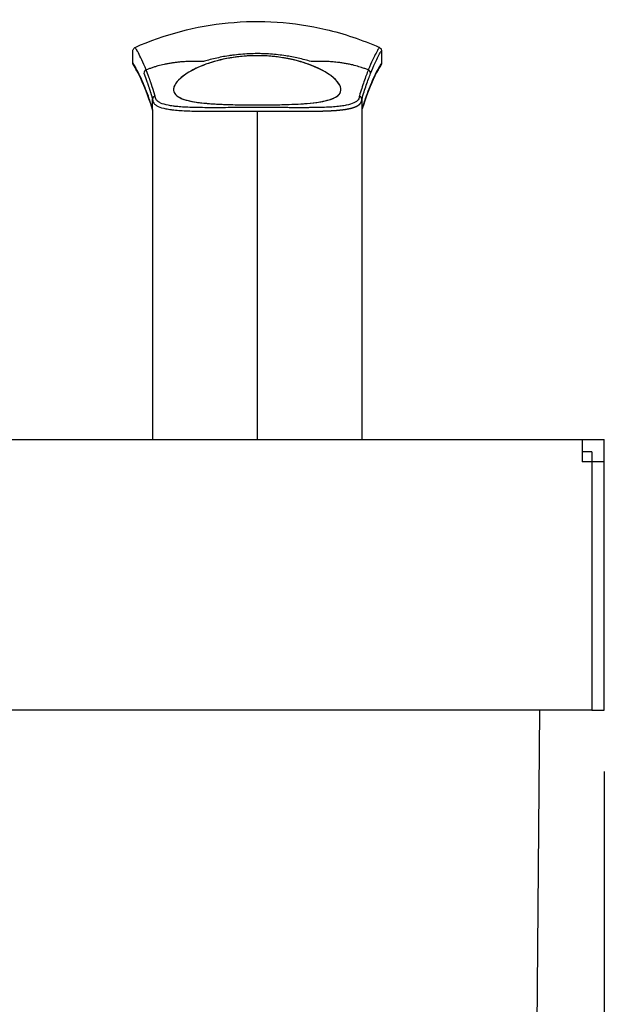
# Model space of a CAD drawing. Units: millimetres. Extents: x 0 to 1485, y 0 to 1050.
# Drawn here: x 384 to 431, y 863 to 943 of the extents above; entities that cross this region are included whole.
import ezdxf

# ---------------------------------------------------------------- set-up
doc = ezdxf.new("R2010")
doc.units = ezdxf.units.MM
doc.header["$LTSCALE"] = 5
doc.layers.add('Aristas tangentes visibles(ISO)', color=7, linetype='Continuous', lineweight=25)
doc.layers.add('Visible Edges(ISO)', color=7, linetype='Continuous', lineweight=25)
doc.layers.add('Dimensions(ISO)', color=156, linetype='Continuous', lineweight=18, true_color=0x004080)
doc.styles.get("Standard").update_dxf_attribs({"font": 'arial.ttf'})
doc.dimstyles.new('Cotas normal (ISO) Medianas', dxfattribs={"dimscale": 5, "dimtxt": 2.5, "dimasz": 2.5, "dimexe": 3.175, "dimexo": 1, "dimgap": 0.762, "dimtad": 1, "dimrnd": 1e-08, "dimzin": 0, "dimtxsty": 'Standard', "dimcen": 0.09, "dimdle": 10, "dimclrd": 156, "dimclre": 156, "dimclrt": 156, "dimazin": 0, "dimtfac": 0.8, "dimtmove": 0, "dimatfit": 3, "dimfxl": 1, "dimtolj": 1, "dimtzin": 0, "dimlwd": 25, "dimlwe": 25, "dimarcsym": 0})

# ---------------------------------------------------------------- blocks, each defined once
blk = doc.blocks.new('*D8')
at = {"layer": 'Defpoints', "color": 0, "linetype": 'Continuous', "transparency": 16777216}
for p in [(199.05, 886.543), (431.45, 886.543), (431.45, 577.629)]:
    blk.add_point(p, dxfattribs=at)
at = {"layer": 'Dimensions(ISO)', "color": 156, "linetype": 'Continuous', "lineweight": 25, "true_color": 0x004080, "transparency": 16777216}
for p, q in [((199.05, 881.543), (199.05, 561.754)), ((431.45, 881.543), (431.45, 561.754)), ((211.55, 577.629), (418.95, 577.629))]:
    blk.add_line(p, q, dxfattribs=at)
at = {"layer": 'Dimensions(ISO)', "color": 156, "linetype": 'Continuous', "true_color": 0x004080, "transparency": 16777216}
for points in [[(211.55, 579.712), (211.55, 575.546), (199.05, 577.629)], [(418.95, 579.712), (418.95, 575.546), (431.45, 577.629)]]:
    blk.add_solid(points, dxfattribs=at)
at = {"layer": 'Dimensions(ISO)', "color": 156, "linetype": 'Continuous', "lineweight": 25, "true_color": 0x004080, "transparency": 16777216, "insert": (272.677, 597.744), "char_height": 12.5, "attachment_point": 1}
blk.add_mtext('\\A1; \\fArial|b0|i0;\\H12.4365;(A) 233,00', dxfattribs=at)

msp = doc.modelspace()

# ---------------------------------------------------------------- linework, layer by layer
at = {"layer": 'Aristas tangentes visibles(ISO)'}
for p, q in [((394.75, 936.213), (394.75, 936.213)), ((411.75, 936.213), (411.75, 936.213)), ((403.25, 935.248), (403.25, 908.543))]:
    msp.add_line(p, q, dxfattribs=at)
for centre, major_axis, ratio, start_param, end_param in [((394.338, 938.323), (-0.28, -0.109), 0.992079, 4.723492, 5.909782), ((412.162, 938.323), (0.279, -0.11), 0.991958, 0.378583, 1.564881), ((394.596, 936.377), (0.15, -1.004), 0.033169, 0.074006, 0.226023), ((411.905, 936.38), (-0.151, -1.007), 0.033164, 6.057533, 6.205958), ((411.823, 935.911), (-0.068, -0.539), 0.045431, 6.169244, 6.23397), ((411.768, 935.581), (-0.013, -0.209), 0.069977, 6.199043, 6.366982)]:
    msp.add_ellipse(centre, major_axis=major_axis, ratio=ratio, start_param=start_param, end_param=end_param, dxfattribs=at)
for points, knots in [([(394.227, 938.599), (393.976, 939.222), (393.754, 939.677), (393.593, 939.978), (393.552, 940.056), (393.515, 940.123), (393.482, 940.18), (393.449, 940.237), (393.422, 940.285), (393.399, 940.323), (393.376, 940.36), (393.358, 940.388), (393.346, 940.407), (393.334, 940.426), (393.328, 940.435), (393.328, 940.435), (393.328, 940.435), (393.328, 940.435), (393.328, 940.435)], [-0.06483587, -0.06483587, -0.06483587, -0.06483587, -0.04882139, -0.04882139, -0.04882139, -0.04472052, -0.04472052, -0.04472052, -0.04061964, -0.04061964, -0.04061964, -0.03651877, -0.03651877, -0.03651877, -0.0324179, -0.0324179, -0.0324179, -0.03241459, -0.03241459, -0.03241459, -0.03241459]), ([(413.172, 940.435), (413.172, 940.435), (413.172, 940.435), (413.172, 940.435), (413.171, 940.434), (413.165, 940.424), (413.152, 940.405), (413.14, 940.385), (413.122, 940.357), (413.099, 940.319), (413.076, 940.28), (413.048, 940.233), (413.015, 940.175), (412.983, 940.118), (412.946, 940.05), (412.904, 939.973), (412.744, 939.671), (412.523, 939.218), (412.273, 938.599)], [0.03241459, 0.03241459, 0.03241459, 0.03241459, 0.03261244, 0.03261244, 0.03261244, 0.03668899, 0.03668899, 0.03668899, 0.04076555, 0.04076555, 0.04076555, 0.0448421, 0.0448421, 0.0448421, 0.04891866, 0.04891866, 0.04891866, 0.06483587, 0.06483587, 0.06483587, 0.06483587]), ([(412.462, 938.323), (412.708, 938.942), (412.927, 939.396), (413.126, 939.776), (413.163, 939.843), (413.227, 939.958), (413.255, 940.006), (413.301, 940.083), (413.318, 940.111), (413.343, 940.15), (413.349, 940.16), (413.35, 940.161), (413.35, 940.161), (413.35, 940.161)], [-0.06483558, -0.06483558, -0.06483558, -0.06483558, -0.04891866, -0.04891866, -0.0448421, -0.0448421, -0.04076555, -0.04076555, -0.03668899, -0.03668899, -0.03261244, -0.03261244, -0.0324146, -0.0324146, -0.0324146, -0.0324146]), ([(398.878, 939.283), (398.779, 939.287), (398.681, 939.291), (398.583, 939.294), (398.485, 939.296), (398.388, 939.298), (398.29, 939.298), (398.193, 939.299), (398.095, 939.299), (397.996, 939.297), (397.958, 939.297), (397.92, 939.296), (397.881, 939.295), (397.737, 939.292), (397.591, 939.287), (397.445, 939.278), (397.299, 939.27), (397.152, 939.259), (397.005, 939.246), (396.956, 939.242), (396.907, 939.237), (396.858, 939.232), (396.769, 939.223), (396.675, 939.212), (396.577, 939.199), (396.488, 939.188), (396.396, 939.175), (396.302, 939.16), (396.201, 939.145), (396.098, 939.128), (395.993, 939.108), (395.891, 939.089), (395.787, 939.068), (395.68, 939.045), (395.521, 939.011), (395.356, 938.97), (395.185, 938.923), (395.118, 938.905), (395.051, 938.885), (394.983, 938.865), (394.893, 938.838), (394.802, 938.809), (394.709, 938.778), (394.618, 938.747), (394.525, 938.714), (394.433, 938.679), (394.364, 938.654), (394.295, 938.627), (394.227, 938.599)], [0, 0, 0, 0, 0.0737052, 0.0737052, 0.0737052, 0.1477799, 0.1477799, 0.1477799, 0.2215258, 0.2215258, 0.2215258, 0.25, 0.25, 0.25, 0.3568832, 0.3568832, 0.3568832, 0.4641898, 0.4641898, 0.4641898, 0.5, 0.5, 0.5, 0.5653107, 0.5653107, 0.5653107, 0.625, 0.625, 0.625, 0.688824, 0.688824, 0.688824, 0.75, 0.75, 0.75, 0.840133, 0.840133, 0.840133, 0.875, 0.875, 0.875, 0.9206951, 0.9206951, 0.9206951, 0.9660693, 0.9660693, 0.9660693, 0.9999998, 0.9999998, 0.9999998, 0.9999998]), ([(407.622, 939.283), (407.454, 939.334), (407.284, 939.383), (406.94, 939.474), (406.766, 939.517), (406.414, 939.597), (406.237, 939.633), (405.895, 939.697), (405.733, 939.725), (405.365, 939.781), (405.161, 939.808), (404.749, 939.854), (404.541, 939.873), (404.124, 939.902), (403.914, 939.913), (403.553, 939.923), (403.401, 939.926), (403.022, 939.926), (402.796, 939.921), (402.347, 939.901), (402.123, 939.886), (401.677, 939.847), (401.455, 939.823), (401.136, 939.78), (401.036, 939.766), (400.744, 939.721), (400.556, 939.689), (400.185, 939.618), (400.002, 939.579), (399.64, 939.494), (399.46, 939.449), (399.147, 939.363), (399.012, 939.324), (398.878, 939.283)], [0, 0, 0, 0, 0.065542, 0.065542, 0.130357, 0.130357, 0.193892, 0.193892, 0.25, 0.25, 0.318002, 0.318002, 0.385406, 0.385406, 0.452239, 0.452239, 0.5, 0.5, 0.571571, 0.571571, 0.643537, 0.643537, 0.716418, 0.716418, 0.75, 0.75, 0.815037, 0.815037, 0.88086, 0.88086, 0.947855, 0.947855, 1, 1, 1, 1]), ([(412.273, 938.599), (412.182, 938.636), (412.09, 938.672), (411.997, 938.705), (411.905, 938.739), (411.812, 938.771), (411.72, 938.801), (411.652, 938.824), (411.584, 938.845), (411.518, 938.865), (411.341, 938.918), (411.171, 938.963), (411.007, 939.002), (410.944, 939.018), (410.882, 939.032), (410.821, 939.045), (410.709, 939.069), (410.6, 939.091), (410.494, 939.11), (410.393, 939.129), (410.295, 939.146), (410.198, 939.16), (410.095, 939.176), (409.995, 939.19), (409.898, 939.203), (409.809, 939.214), (409.724, 939.223), (409.642, 939.232), (409.496, 939.247), (409.348, 939.259), (409.202, 939.269), (409.055, 939.279), (408.909, 939.287), (408.764, 939.291), (408.716, 939.293), (408.667, 939.294), (408.619, 939.295), (408.519, 939.298), (408.421, 939.299), (408.323, 939.299), (408.225, 939.299), (408.127, 939.298), (408.029, 939.296), (407.932, 939.294), (407.835, 939.291), (407.737, 939.288), (407.699, 939.286), (407.66, 939.284), (407.622, 939.283)], [0.0000007, 0.0000007, 0.0000007, 0.0000007, 0.045394, 0.045394, 0.045394, 0.0909855, 0.0909855, 0.0909855, 0.125, 0.125, 0.125, 0.215134, 0.215134, 0.215134, 0.25, 0.25, 0.25, 0.313824, 0.313824, 0.313824, 0.375, 0.375, 0.375, 0.4403107, 0.4403107, 0.4403107, 0.5, 0.5, 0.5, 0.6073623, 0.6073623, 0.6073623, 0.7142591, 0.7142591, 0.7142591, 0.75, 0.75, 0.75, 0.82383, 0.82383, 0.82383, 0.8979196, 0.8979196, 0.8979196, 0.971518, 0.971518, 0.971518, 1, 1, 1, 1]), ([(394.75, 935.399), (394.747, 935.409), (394.744, 935.419), (394.741, 935.429), (394.728, 935.471), (394.715, 935.512), (394.703, 935.552), (394.678, 935.634), (394.652, 935.714), (394.627, 935.792), (394.577, 935.949), (394.527, 936.099), (394.477, 936.244), (394.378, 936.534), (394.28, 936.8), (394.185, 937.044), (393.995, 937.531), (393.817, 937.928), (393.663, 938.241), (393.587, 938.397), (393.517, 938.533), (393.454, 938.648), (393.423, 938.706), (393.394, 938.758), (393.367, 938.806), (393.34, 938.853), (393.315, 938.896), (393.292, 938.933), (393.247, 939.009), (393.212, 939.064), (393.187, 939.101), (393.163, 939.138), (393.15, 939.156), (393.15, 939.157), (393.15, 939.157), (393.15, 939.157), (393.15, 939.157)], [-0.10284453, -0.10284453, -0.10284453, -0.10284453, -0.10266672, -0.10266672, -0.10266672, -0.10192732, -0.10192732, -0.10192732, -0.10044854, -0.10044854, -0.10044854, -0.09749096, -0.09749096, -0.09749096, -0.09157582, -0.09157582, -0.09157582, -0.07974553, -0.07974553, -0.07974553, -0.07383038, -0.07383038, -0.07383038, -0.07087281, -0.07087281, -0.07087281, -0.06791523, -0.06791523, -0.06791523, -0.06200009, -0.06200009, -0.06200009, -0.05608494, -0.05608494, -0.05608494, -0.0560541, -0.0560541, -0.0560541, -0.0560541]), ([(412.273, 938.599), (412.16, 938.316), (412.041, 937.998), (411.798, 937.295), (411.675, 936.91), (411.552, 936.488)], [-0.02395526, -0.02395526, -0.02395526, -0.02395526, -0.01673907, -0.01673907, -0.00960896, -0.00960896, -0.00960896, -0.00960896]), ([(413.35, 939.157), (413.35, 939.157), (413.35, 939.157), (413.35, 939.157), (413.35, 939.157), (413.35, 939.157), (413.35, 939.157), (413.35, 939.156), (413.337, 939.138), (413.313, 939.101), (413.289, 939.064), (413.253, 939.009), (413.208, 938.933), (413.186, 938.896), (413.161, 938.853), (413.134, 938.806), (413.107, 938.758), (413.077, 938.706), (413.046, 938.648), (412.984, 938.533), (412.913, 938.397), (412.837, 938.241), (412.684, 937.928), (412.506, 937.531), (412.316, 937.044), (412.221, 936.8), (412.123, 936.534), (412.023, 936.244), (411.973, 936.099), (411.923, 935.949), (411.873, 935.792), (411.848, 935.714), (411.823, 935.634), (411.797, 935.552), (411.785, 935.512), (411.772, 935.471), (411.76, 935.429), (411.757, 935.419), (411.754, 935.409), (411.75, 935.399)], [0.0560541, 0.0560541, 0.0560541, 0.0560541, 0.0560541, 0.0560541, 0.0560541, 0.05608494, 0.05608494, 0.05608494, 0.06200009, 0.06200009, 0.06200009, 0.06791523, 0.06791523, 0.06791523, 0.0708728, 0.0708728, 0.0708728, 0.07383038, 0.07383038, 0.07383038, 0.07974552, 0.07974552, 0.07974552, 0.09157581, 0.09157581, 0.09157581, 0.09749096, 0.09749096, 0.09749096, 0.10044853, 0.10044853, 0.10044853, 0.10192732, 0.10192732, 0.10192732, 0.10266671, 0.10266671, 0.10266671, 0.10284453, 0.10284453, 0.10284453, 0.10284453]), ([(411.75, 936.213), (411.872, 936.634), (411.993, 937.018), (412.232, 937.722), (412.35, 938.04), (412.462, 938.323)], [0.00961693, 0.00961693, 0.00961693, 0.00961693, 0.01673907, 0.01673907, 0.02395526, 0.02395526, 0.02395526, 0.02395526]), ([(394.75, 936.21), (394.75, 936.098), (394.783, 935.996), (394.87, 935.877), (394.892, 935.853), (394.941, 935.804), (394.968, 935.781), (395.057, 935.713), (395.128, 935.672), (395.371, 935.557), (395.577, 935.494), (395.958, 935.417), (396.097, 935.394), (396.287, 935.368), (396.326, 935.363), (396.406, 935.354), (396.446, 935.349), (396.569, 935.336), (396.654, 935.328), (396.918, 935.306), (397.106, 935.294), (397.508, 935.274), (397.722, 935.266), (398.063, 935.257), (398.181, 935.255), (398.424, 935.25), (398.548, 935.248), (398.929, 935.244), (399.195, 935.242), (399.612, 935.241), (399.755, 935.241), (399.973, 935.241), (400.047, 935.241), (400.196, 935.242), (400.271, 935.242), (400.65, 935.242), (400.96, 935.243), (401.596, 935.245), (401.921, 935.246), (402.421, 935.248), (402.59, 935.248), (402.843, 935.248), (402.928, 935.248), (403.092, 935.248), (403.171, 935.248), (403.25, 935.248)], [-0.04649206, -0.04649206, -0.04649206, -0.04649206, -0.04477108, -0.04477108, -0.04429357, -0.04429357, -0.04381607, -0.04381607, -0.04286106, -0.04286106, -0.04095104, -0.04095104, -0.03999603, -0.03999603, -0.03975728, -0.03975728, -0.03951853, -0.03951853, -0.03904102, -0.03904102, -0.03808601, -0.03808601, -0.037131, -0.037131, -0.0366535, -0.0366535, -0.03617599, -0.03617599, -0.03522098, -0.03522098, -0.03474348, -0.03474348, -0.03450473, -0.03450473, -0.03426597, -0.03426597, -0.03331097, -0.03331097, -0.03235596, -0.03235596, -0.03187845, -0.03187845, -0.0316397, -0.0316397, -0.03141668, -0.03141668, -0.03141668, -0.03141668]), ([(411.552, 936.488), (411.553, 936.376), (411.52, 936.273), (411.416, 936.13), (411.368, 936.082), (411.28, 936.015), (411.248, 935.994), (411.179, 935.952), (411.141, 935.932), (410.939, 935.836), (410.735, 935.773), (410.36, 935.697), (410.224, 935.675), (410.001, 935.645), (409.924, 935.636), (409.762, 935.619), (409.678, 935.611), (409.416, 935.59), (409.231, 935.578), (408.836, 935.559), (408.627, 935.551), (408.183, 935.54), (407.948, 935.536), (407.637, 935.533), (407.574, 935.533), (407.446, 935.532), (407.382, 935.531), (407.187, 935.53), (407.054, 935.53), (406.649, 935.53), (406.369, 935.53), (405.932, 935.532), (405.783, 935.532), (405.556, 935.533), (405.479, 935.534), (405.326, 935.534), (405.249, 935.535), (404.862, 935.536), (404.549, 935.537), (403.914, 935.539), (403.592, 935.539), (403.185, 935.539), (403.103, 935.539), (402.939, 935.539), (402.857, 935.539), (402.613, 935.539), (402.45, 935.539), (401.967, 935.537), (401.652, 935.536), (401.037, 935.534), (400.736, 935.532), (400.368, 935.531), (400.295, 935.531), (400.15, 935.53), (400.079, 935.53), (399.866, 935.53), (399.728, 935.53), (399.321, 935.53), (399.062, 935.531), (398.69, 935.535), (398.568, 935.536), (398.33, 935.54), (398.215, 935.543), (397.88, 935.551), (397.671, 935.558), (397.276, 935.577), (397.091, 935.589), (396.831, 935.61), (396.747, 935.618), (396.625, 935.631), (396.586, 935.635), (396.507, 935.645), (396.469, 935.649), (396.281, 935.674), (396.143, 935.697), (395.767, 935.773), (395.564, 935.835), (395.322, 935.949), (395.253, 935.991), (395.164, 936.058), (395.137, 936.081), (395.089, 936.129), (395.067, 936.154), (394.981, 936.273), (394.948, 936.376), (394.948, 936.488)], [0.01630199, 0.01630199, 0.01630199, 0.01630199, 0.01803082, 0.01803082, 0.01898583, 0.01898583, 0.01946333, 0.01946333, 0.01994084, 0.01994084, 0.02185085, 0.02185085, 0.02280586, 0.02280586, 0.02328337, 0.02328337, 0.02376087, 0.02376087, 0.02471588, 0.02471588, 0.02567089, 0.02567089, 0.0266259, 0.0266259, 0.02686465, 0.02686465, 0.02710341, 0.02710341, 0.02758091, 0.02758091, 0.02853592, 0.02853592, 0.02901342, 0.02901342, 0.02925218, 0.02925218, 0.02949093, 0.02949093, 0.03044594, 0.03044594, 0.03140095, 0.03140095, 0.0316397, 0.0316397, 0.03187845, 0.03187845, 0.03235596, 0.03235596, 0.03331097, 0.03331097, 0.03426597, 0.03426597, 0.03450473, 0.03450473, 0.03474348, 0.03474348, 0.03522098, 0.03522098, 0.03617599, 0.03617599, 0.0366535, 0.0366535, 0.037131, 0.037131, 0.03808601, 0.03808601, 0.03904102, 0.03904102, 0.03951853, 0.03951853, 0.03975728, 0.03975728, 0.03999603, 0.03999603, 0.04095104, 0.04095104, 0.04286106, 0.04286106, 0.04381607, 0.04381607, 0.04429357, 0.04429357, 0.04477108, 0.04477108, 0.04649991, 0.04649991, 0.04649991, 0.04649991]), ([(394.742, 935.377), (394.743, 935.376), (394.743, 935.376), (394.743, 935.375), (394.744, 935.374), (394.745, 935.373), (394.745, 935.372), (394.746, 935.372), (394.746, 935.372), (394.746, 935.372), (394.746, 935.372), (394.746, 935.372), (394.747, 935.373), (394.747, 935.373), (394.748, 935.374), (394.748, 935.376)], [0.0016654851, 0.0016654851, 0.0016654851, 0.0016654851, 0.0017319462, 0.0017319462, 0.0017319462, 0.0018651728, 0.0018651728, 0.0018651728, 0.0018788363, 0.0018788363, 0.0018788363, 0.0019317861, 0.0019317861, 0.0019317861, 0.0019963224, 0.0019963224, 0.0019963224, 0.0019963224]), ([(394.75, 935.378), (394.75, 935.385), (394.75, 935.392), (394.75, 935.4), (394.75, 935.407), (394.75, 935.415), (394.75, 935.423)], [0.97580357, 0.97580357, 0.97580357, 0.97580357, 0.9887562, 0.9887562, 0.9887562, 0.99999917, 0.99999917, 0.99999917, 0.99999917]), ([(411.75, 935.423), (411.75, 935.409), (411.75, 935.396), (411.75, 935.385), (411.75, 935.382), (411.75, 935.38), (411.75, 935.378)], [0.00000000001, 0.00000000001, 0.00000000001, 0.00000000001, 0.0000436368, 0.0000436368, 0.0000436368, 0.0000529061, 0.0000529061, 0.0000529061, 0.0000529061]), ([(411.756, 935.373), (411.756, 935.373), (411.757, 935.374), (411.757, 935.375), (411.757, 935.376), (411.757, 935.376), (411.758, 935.377)], [0.0002883909, 0.0002883909, 0.0002883909, 0.0002883909, 0.0003687084, 0.0003687084, 0.0003687084, 0.0004349345, 0.0004349345, 0.0004349345, 0.0004349345])]:
    msp.add_open_spline(points, degree=3, knots=knots, dxfattribs=at)
for points, weights, knots in [([(394.948, 936.488), (394.824, 936.912), (394.7, 937.299), (394.458, 938.002), (394.34, 938.318), (394.227, 938.599)], [0.999999901406, 0.99999990216, 0.999999902905, 0.999999904348, 0.999999905047, 0.999999905709], [0.00960896, 0.00960896, 0.00960896, 0.00960896, 0.01678214, 0.01678214, 0.02395526, 0.02395526, 0.02395526, 0.02395526]), ([(394.039, 938.323), (394.15, 938.042), (394.267, 937.726), (394.506, 937.023), (394.628, 936.636), (394.75, 936.213)], [0.999999996584, 0.99999999656, 0.999999996534, 0.999999996482, 0.999999996455, 0.999999996428], [-0.02395526, -0.02395526, -0.02395526, -0.02395526, -0.01678214, -0.01678214, -0.00961693, -0.00961693, -0.00961693, -0.00961693]), ([(403.25, 935.248), (403.256, 935.248), (403.261, 935.248), (403.604, 935.248), (403.937, 935.248), (404.595, 935.246), (404.919, 935.245), (405.318, 935.244), (405.398, 935.244), (405.556, 935.243), (405.635, 935.243), (405.87, 935.242), (406.023, 935.242), (406.473, 935.241), (406.761, 935.241), (407.177, 935.242), (407.313, 935.243), (407.513, 935.244), (407.579, 935.244), (407.71, 935.246), (407.774, 935.246), (408.093, 935.25), (408.332, 935.254), (408.785, 935.267), (408.998, 935.274), (409.4, 935.295), (409.589, 935.307), (409.855, 935.329), (409.94, 935.337), (410.104, 935.355), (410.182, 935.364), (410.408, 935.394), (410.546, 935.417), (410.925, 935.495), (411.132, 935.558), (411.335, 935.654), (411.374, 935.675), (411.444, 935.716), (411.476, 935.738), (411.564, 935.805), (411.612, 935.853), (411.717, 935.996), (411.75, 936.098), (411.75, 936.21)], [0.9999999983, 0.9999999983, 0.9999999983, 0.9999999983, 0.999999998302, 0.999999998311, 0.999999998318, 0.999999998329, 0.999999998331, 0.999999998336, 0.999999998338, 0.999999998346, 0.999999998351, 0.999999998368, 0.999999998381, 0.9999999984, 0.999999998406, 0.999999998416, 0.999999998419, 0.999999998426, 0.999999998429, 0.999999998446, 0.999999998459, 0.999999998483, 0.999999998495, 0.999999998518, 0.999999998528, 0.999999998543, 0.999999998547, 0.999999998556, 0.99999999856, 0.999999998571, 0.999999998578, 0.999999998593, 0.9999999986, 0.999999998601, 0.999999998601, 0.9999999986, 0.999999998599, 0.999999998596, 0.999999998592, 0.999999998579, 0.999999998566, 0.999999998549], [-0.03141668, -0.03141668, -0.03141668, -0.03141668, -0.03140095, -0.03140095, -0.03044594, -0.03044594, -0.02949093, -0.02949093, -0.02925218, -0.02925218, -0.02901342, -0.02901342, -0.02853592, -0.02853592, -0.02758091, -0.02758091, -0.02710341, -0.02710341, -0.02686465, -0.02686465, -0.0266259, -0.0266259, -0.02567089, -0.02567089, -0.02471588, -0.02471588, -0.02376087, -0.02376087, -0.02328337, -0.02328337, -0.02280586, -0.02280586, -0.02185085, -0.02185085, -0.01994084, -0.01994084, -0.01946333, -0.01946333, -0.01898583, -0.01898583, -0.01803082, -0.01803082, -0.01630992, -0.01630992, -0.01630992, -0.01630992])]:
    msp.add_rational_spline(points, weights, degree=3, knots=knots, dxfattribs=at)
msp.add_open_spline([(394.75, 935.399), (394.75, 935.401), (394.75, 935.403), (394.75, 935.405)], degree=3, dxfattribs=at)
at = {"layer": 'Visible Edges(ISO)'}
for p, q in [((393.15, 939.157), (393.15, 940.161)), ((413.35, 940.161), (413.35, 939.157)), ((393.822, 937.905), (393.822, 937.905)), ((394.75, 935.423), (394.75, 936.21)), ((411.75, 936.21), (411.75, 935.423)), ((394.75, 935.377), (394.75, 935.378)), ((394.75, 935.377), (394.75, 908.543)), ((403.25, 935.54), (403.25, 935.539)), ((409.96, 935.641), (409.96, 935.641)), ((411.75, 935.378), (411.75, 935.377)), ((411.75, 935.377), (411.75, 908.543)), ((200.85, 908.543), (429.65, 908.543)), ((429.65, 908.543), (431.45, 908.543)), ((429.65, 908.543), (429.65, 906.743)), ((431.45, 906.743), (431.45, 908.543)), ((430.45, 907.543), (429.65, 907.543)), ((430.45, 907.543), (430.45, 906.743)), ((430.45, 906.743), (429.65, 906.743)), ((431.45, 906.743), (430.45, 906.743)), ((430.45, 906.743), (430.45, 886.543)), ((431.45, 886.543), (431.45, 906.743)), ((430.45, 886.543), (200.05, 886.543)), ((424.138, 648.543), (426.215, 886.543)), ((430.45, 886.543), (431.45, 886.543))]:
    msp.add_line(p, q, dxfattribs=at)
for centre, major_axis, ratio, start_param, end_param in [((395.05, 936.212), (-0.297, -0.042), 0.982083, 5.530181, 6.136486), ((411.45, 936.212), (0.297, -0.042), 0.982082, 0.146655, 0.752959), ((394.748, 935.438), (0.0006, -0.0452), 0.035723, 0.727205, 1.226808), ((411.752, 935.441), (0.0007, 0.0478), 0.035224, 1.96093, 2.36648)]:
    msp.add_ellipse(centre, major_axis=major_axis, ratio=ratio, start_param=start_param, end_param=end_param, dxfattribs=at)
for points, knots in [([(393.328, 940.435), (395.705, 941.493), (398.286, 942.172), (403.515, 942.686), (406.232, 942.503), (410.306, 941.549), (411.772, 941.058), (413.172, 940.435)], [0, 0, 0, 0, 0.78058, 0.78058, 1.576173, 1.576173, 2.0359, 2.0359, 2.0359, 2.0359]), ([(393.15, 940.161), (393.15, 940.193), (393.155, 940.226), (393.176, 940.287), (393.192, 940.317), (393.231, 940.368), (393.255, 940.391), (393.297, 940.419), (393.312, 940.428), (393.328, 940.435)], [0, 0, 0, 0, 0.00967704, 0.00967704, 0.01943134, 0.01943134, 0.02918285, 0.02918285, 0.03442794, 0.03442794, 0.03442794, 0.03442794]), ([(413.172, 940.435), (413.202, 940.422), (413.229, 940.404), (413.277, 940.36), (413.298, 940.334), (413.329, 940.277), (413.34, 940.245), (413.349, 940.196), (413.35, 940.178), (413.35, 940.161)], [0, 0, 0, 0, 0.00967708, 0.00967708, 0.01943142, 0.01943142, 0.02918296, 0.02918296, 0.034428, 0.034428, 0.034428, 0.034428]), ([(403.25, 939.759), (403.172, 939.759), (402.998, 939.759), (402.594, 939.744), (402.427, 939.734), (401.927, 939.697), (401.603, 939.66), (400.546, 939.5), (399.891, 939.334), (398.654, 938.92), (398.11, 938.661), (397.003, 937.994), (396.579, 937.556), (396.381, 936.83), (396.55, 936.539), (397.373, 936.15), (397.898, 936.031), (399.041, 935.886), (399.631, 935.841), (400.794, 935.788), (401.311, 935.774), (402.584, 935.753), (403.134, 935.754), (403.25, 935.754)], [0.000001, 0.000001, 0.000001, 0.000001, 0.02339, 0.02339, 0.0401295, 0.0401295, 0.0739719, 0.0739719, 0.1553204, 0.1553204, 0.2544336, 0.2544336, 0.4163065, 0.4163065, 0.562214, 0.562214, 0.6776027, 0.6776027, 0.7635911, 0.7635911, 0.8225065, 0.8225065, 0.8989483, 0.8989483, 0.8989483, 0.8989483]), ([(403.25, 939.759), (402.889, 939.759), (402.532, 939.744), (401.789, 939.685), (401.412, 939.636), (400.291, 939.446), (399.632, 939.262), (398.337, 938.791), (397.725, 938.468), (396.709, 937.715), (396.416, 937.291), (396.49, 936.579), (396.86, 936.315), (398.029, 935.998), (398.698, 935.911), (400.055, 935.814), (400.716, 935.787), (402.03, 935.759), (402.632, 935.754), (403.25, 935.754)], [0, 0, 0, 0, 0.108295, 0.108295, 0.230425, 0.230425, 0.490579, 0.490579, 0.83962, 0.83962, 1.280999, 1.280999, 1.72634, 1.72634, 2.069599, 2.069599, 2.319257, 2.319257, 2.511844, 2.511844, 2.511844, 2.511844]), ([(403.25, 935.754), (403.868, 935.754), (404.47, 935.759), (405.784, 935.787), (406.445, 935.814), (407.802, 935.911), (408.471, 935.998), (409.64, 936.315), (410.01, 936.579), (410.084, 937.291), (409.791, 937.715), (408.775, 938.468), (408.163, 938.791), (406.869, 939.262), (406.209, 939.446), (405.089, 939.636), (404.711, 939.685), (403.968, 939.744), (403.611, 939.759), (403.25, 939.759)], [0, 0, 0, 0, 0.185404, 0.185404, 0.425763, 0.425763, 0.756238, 0.756238, 1.18499, 1.18499, 1.609931, 1.609931, 1.94598, 1.94598, 2.196442, 2.196442, 2.31403, 2.31403, 2.418296, 2.418296, 2.418296, 2.418296]), ([(403.25, 935.754), (403.337, 935.754), (403.763, 935.753), (404.745, 935.765), (405.146, 935.773), (406.259, 935.808), (406.942, 935.843), (408.196, 935.967), (408.705, 936.056), (409.695, 936.352), (410.029, 936.614), (410.068, 937.292), (409.808, 937.693), (408.876, 938.395), (408.354, 938.694), (407.103, 939.188), (406.462, 939.378), (405.379, 939.592), (404.963, 939.655), (404.309, 939.718), (404.088, 939.734), (403.57, 939.758), (403.344, 939.759), (403.25, 939.759)], [0.000001, 0.000001, 0.000001, 0.000001, 0.0260355, 0.0260355, 0.0452727, 0.0452727, 0.0824633, 0.0824633, 0.122719, 0.122719, 0.1868486, 0.1868486, 0.2473937, 0.2473937, 0.2883188, 0.2883188, 0.3219441, 0.3219441, 0.3407659, 0.3407659, 0.3500417, 0.3500417, 0.3623076, 0.3623076, 0.3623076, 0.3623076]), ([(394.742, 935.377), (394.353, 936.65), (393.965, 937.558), (393.532, 938.437), (393.412, 938.65), (393.288, 938.857), (393.256, 938.907), (393.225, 938.955), (393.217, 938.967), (393.209, 938.977), (393.208, 938.98), (393.206, 938.982), (393.206, 938.982), (393.206, 938.982), (393.206, 938.982), (393.206, 938.982), (393.206, 938.982), (393.206, 938.982), (393.206, 938.982), (393.206, 938.982), (393.206, 938.982), (393.206, 938.982), (393.206, 938.982), (393.206, 938.982), (393.206, 938.982), (393.206, 938.982), (393.206, 938.982), (393.206, 938.982), (393.206, 938.982), (393.206, 938.982), (393.206, 938.982), (393.206, 938.982), (393.206, 938.982), (393.206, 938.982), (393.206, 938.982), (393.206, 938.982), (393.206, 938.982), (393.206, 938.982), (393.206, 938.982), (393.206, 938.982), (393.206, 938.982), (393.206, 938.982), (393.206, 938.982), (393.206, 938.982), (393.206, 938.982), (393.206, 938.982), (393.206, 938.983), (393.206, 938.983), (393.206, 938.983), (393.205, 938.983), (393.205, 938.984), (393.188, 939.007), (393.175, 939.034), (393.155, 939.092), (393.15, 939.124), (393.15, 939.157)], [0, 0, 0, 0, 2.307596, 2.307596, 3.46898, 3.46898, 4.050278, 4.050278, 4.340857, 4.340857, 4.486065, 4.486065, 4.558623, 4.558623, 4.57586, 4.57586, 4.594879, 4.594879, 4.613004, 4.613004, 4.62207, 4.62207, 4.626603, 4.626603, 4.627737, 4.627737, 4.62795, 4.62795, 4.628, 4.628, 4.628025, 4.628025, 4.628037, 4.628037, 4.62959, 4.62959, 4.630411, 4.630411, 4.630681, 4.630681, 4.630849, 4.630849, 4.630929, 4.630929, 4.631, 4.631, 4.631035, 4.631035, 4.631083, 4.631083, 4.631205, 4.631205, 4.639853, 4.639853, 4.649531, 4.649531, 4.649531, 4.649531]), ([(393.206, 938.982), (393.206, 938.982), (393.206, 938.982), (393.206, 938.982), (393.206, 938.982), (393.206, 938.982)], [4.55740154, 4.55740154, 4.55740154, 4.55740154, 4.55862072, 4.55862072, 4.57620257, 4.57620257, 4.57620257, 4.57620257]), ([(413.35, 939.157), (413.35, 939.124), (413.345, 939.092), (413.329, 939.046), (413.323, 939.031), (413.312, 939.009), (413.308, 939.002), (413.302, 938.993), (413.3, 938.99), (413.297, 938.987), (413.297, 938.986), (413.296, 938.985), (413.296, 938.984), (413.295, 938.984), (413.295, 938.983), (413.295, 938.983), (413.295, 938.983), (413.294, 938.982), (413.294, 938.982), (413.294, 938.982), (413.294, 938.982), (413.294, 938.982), (413.294, 938.982), (413.294, 938.982), (413.294, 938.982), (413.294, 938.982), (413.294, 938.982), (413.294, 938.982), (413.294, 938.982), (413.294, 938.982), (413.294, 938.982), (413.294, 938.982), (413.294, 938.982), (413.294, 938.982), (413.294, 938.982), (413.294, 938.982), (413.294, 938.982), (413.294, 938.982), (413.294, 938.982), (413.294, 938.982), (413.294, 938.982), (413.294, 938.982), (413.294, 938.982), (413.294, 938.982), (413.294, 938.982), (413.294, 938.982), (413.294, 938.982), (413.293, 938.981), (413.291, 938.977), (413.275, 938.955), (413.25, 938.917), (413.103, 938.679), (412.887, 938.306), (412.365, 937.143), (412.062, 936.371), (411.758, 935.377)], [0, 0, 0, 0, 0.009691, 0.009691, 0.014521, 0.014521, 0.016962, 0.016962, 0.017876, 0.017876, 0.018219, 0.018219, 0.018348, 0.018348, 0.018468, 0.018468, 0.018529, 0.018529, 0.01859, 0.01859, 0.018834, 0.018834, 0.019313, 0.019313, 0.020748, 0.020748, 0.021287, 0.021287, 0.021488, 0.021488, 0.021507, 0.021507, 0.021517, 0.021517, 0.021794, 0.021794, 0.022656, 0.022656, 0.025239, 0.025239, 0.03299, 0.03299, 0.056243, 0.056243, 0.073695, 0.073695, 0.126001, 0.126001, 0.335278, 0.335278, 0.963144, 0.963144, 2.847751, 2.847751, 4.649658, 4.649658, 4.649658, 4.649658]), ([(413.294, 938.982), (413.294, 938.981), (413.293, 938.981), (413.29, 938.976), (413.282, 938.965), (413.237, 938.897), (413.167, 938.787), (412.788, 938.111), (412.274, 937.066), (411.758, 935.377)], [0.117326, 0.117326, 0.117326, 0.117326, 0.180589, 0.180589, 0.529385, 0.529385, 1.575944, 1.575944, 4.636181, 4.636181, 4.636181, 4.636181]), ([(413.294, 938.982), (413.294, 938.982), (413.294, 938.982), (413.294, 938.982), (413.294, 938.982), (413.294, 938.982), (413.294, 938.982), (413.294, 938.982), (413.294, 938.982), (413.294, 938.982), (413.294, 938.982), (413.294, 938.982), (413.294, 938.982), (413.294, 938.982)], [0.00746559, 0.00746559, 0.00746559, 0.00746559, 0.008347, 0.008347, 0.01265304, 0.01265304, 0.02557115, 0.02557115, 0.06095603, 0.06095603, 0.06432548, 0.06432548, 0.0797623, 0.0797623, 0.0797623, 0.0797623]), ([(394.75, 936.21), (394.75, 936.211), (394.75, 936.211), (394.75, 936.212), (394.75, 936.213), (394.75, 936.213)], [0, 0, 0, 0, 0.0001464714, 0.0001464714, 0.0002929913, 0.0002929913, 0.0002929913, 0.0002929913]), ([(394.805, 936.381), (394.805, 936.381), (394.806, 936.382), (394.809, 936.386), (394.811, 936.388), (394.816, 936.395), (394.819, 936.398), (394.826, 936.407), (394.831, 936.412), (394.841, 936.422), (394.846, 936.427), (394.859, 936.438), (394.866, 936.444), (394.881, 936.455), (394.889, 936.46), (394.907, 936.47), (394.916, 936.475), (394.933, 936.483), (394.94, 936.486), (394.948, 936.488)], [0.0001811291, 0.0001811291, 0.0001811291, 0.0001811291, 0.00020377, 0.00020377, 0.0002263139, 0.0002263139, 0.0002485949, 0.0002485949, 0.0002703461, 0.0002703461, 0.0002913512, 0.0002913512, 0.0003111892, 0.0003111892, 0.0003303885, 0.0003303885, 0.0003488301, 0.0003488301, 0.0003622565, 0.0003622565, 0.0003622565, 0.0003622565]), ([(411.552, 936.488), (411.563, 936.485), (411.573, 936.48), (411.592, 936.471), (411.601, 936.466), (411.618, 936.455), (411.626, 936.45), (411.641, 936.439), (411.647, 936.433), (411.659, 936.422), (411.665, 936.417), (411.674, 936.407), (411.678, 936.402), (411.685, 936.394), (411.687, 936.391), (411.691, 936.386), (411.693, 936.384), (411.694, 936.381), (411.695, 936.381), (411.695, 936.381)], [-0.0000147895, -0.0000147895, -0.0000147895, -0.0000147895, 0.0000036928, 0.0000036928, 0.0000227215, 0.0000227215, 0.0000428633, 0.0000428633, 0.0000637686, 0.0000637686, 0.0000854311, 0.0000854311, 0.0001079802, 0.0001079802, 0.0001307459, 0.0001307459, 0.0001536161, 0.0001536161, 0.0001683258, 0.0001683258, 0.0001683258, 0.0001683258]), ([(411.75, 936.21), (411.75, 936.211), (411.75, 936.211), (411.75, 936.212), (411.75, 936.213), (411.75, 936.213)], [-0.0002940047, -0.0002940047, -0.0002940047, -0.0002940047, -0.0001480647, -0.0001480647, -0.0000010011, -0.0000010011, -0.0000010011, -0.0000010011]), ([(394.75, 935.341), (394.75, 935.342), (394.75, 935.342), (394.749, 935.349), (394.747, 935.362), (394.742, 935.377)], [0.02355259, 0.02355259, 0.02355259, 0.02355259, 0.0246199, 0.0246199, 0.04191745, 0.04191745, 0.04191745, 0.04191745]), ([(394.75, 935.341), (394.75, 935.342), (394.75, 935.342), (394.749, 935.349), (394.747, 935.362), (394.742, 935.377)], [0.02355199, 0.02355199, 0.02355199, 0.02355199, 0.02471745, 0.02471745, 0.04191465, 0.04191465, 0.04191465, 0.04191465]), ([(411.758, 935.377), (411.754, 935.366), (411.752, 935.356), (411.751, 935.345), (411.75, 935.343), (411.75, 935.341)], [0, 0, 0, 0, 0.01318238, 0.01318238, 0.01837664, 0.01837664, 0.01837664, 0.01837664])]:
    msp.add_open_spline(points, degree=3, knots=knots, dxfattribs=at)
for points in [[(411.75, 935.407), (411.75, 935.405), (411.75, 935.402), (411.75, 935.399)], [(411.758, 935.377), (411.753, 935.361), (411.751, 935.348), (411.75, 935.341)]]:
    msp.add_open_spline(points, degree=3, dxfattribs=at)

# ---------------------------------------------------------------- dimensions: what is measured, and where the dimension line sits
at = {"layer": 'Dimensions(ISO)', "color": 156, "linetype": 'Continuous', "lineweight": 25, "true_color": 0x004080}
dim = msp.add_linear_dim(base=(431.45, 577.629), p1=(199.05, 886.543), p2=(431.45, 886.543), angle=180, text=' \\fArial|b0|i0;\\H12.4365;(A) 233,00', dimstyle='Cotas normal (ISO) Medianas', override={"dimgap": 0.762, "dimdec": 2, "dimtol": 0, "dimlim": 0, "dimtp": 0, "dimtm": 0, "dimtdec": 2, "dimtofl": 0, "dimatfit": 1}, dxfattribs=at)
dim.commit()
dim.dimension.update_dxf_attribs({"geometry": '*D8', "text_midpoint": (315.25, 577.629), "dimtype": 160})

doc.saveas('drawing.dxf')
